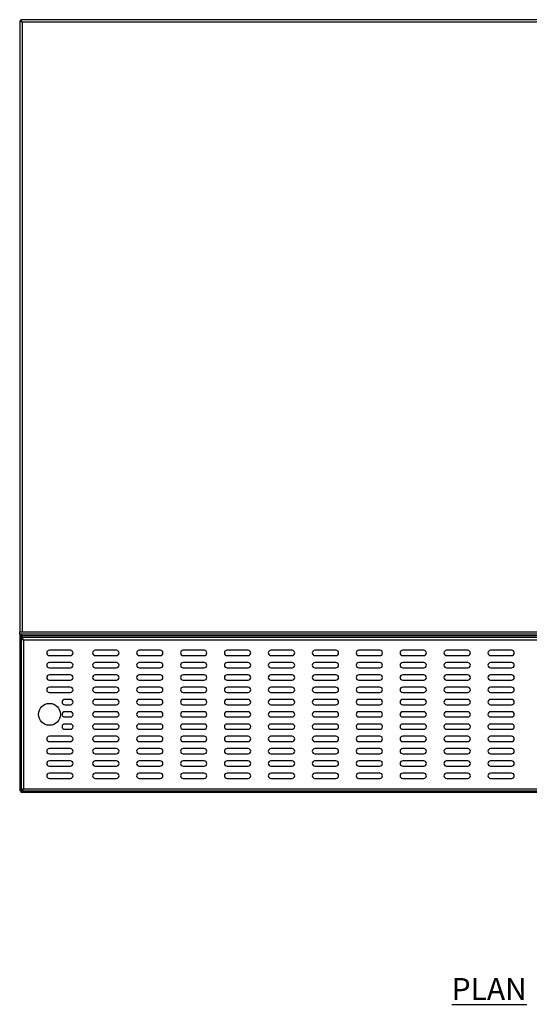
# Model space of a CAD drawing. Units: millimetres. Extents: x 207 to 4654, y -249 to 3047.
# Drawn here: x 1912 to 2492, y 1925 to 3047 of the extents above; entities that cross this region are included whole.
import ezdxf

# ---------------------------------------------------------------- set-up
doc = ezdxf.new("R2010")
doc.units = ezdxf.units.MM
doc.layers.add('01-6-0600-SHELF', color=7, linetype='Continuous')
doc.styles.add('Meassure', font='arial.ttf')

msp = doc.modelspace()

# ---------------------------------------------------------------- linework, layer by layer
at = {"color": 7, "linetype": 'Continuous', "lineweight": 25}
for p, q in [((1912, 3045.8), (1914.7, 3044.5)), ((1912, 3045.8), (1913.2, 3045.8)), ((1912, 3045.8), (1912, 2349.9)), ((1913.2, 3045.8), (1914.7, 3044.5)), ((3110.6, 3047.2), (1913.3, 3047.2)), ((1914.7, 3044.5), (1913.3, 3047.2)), ((1913.3, 3047.2), (1913.3, 3046)), ((1914.7, 3044.5), (1913.3, 3046)), ((3109.3, 3044.5), (1914.7, 3044.5)), ((1914.7, 3044.5), (1914.7, 2349.9)), ((1912, 2347.2), (1912, 2349.9)), ((1912, 2349.9), (1914.7, 2349.9)), ((3109.8, 2347.2), (1912, 2347.2)), ((1912.4, 2347.1), (1912, 2347.2)), ((1912, 2347.1), (1912, 2342.1)), ((1913.2, 2347.1), (1912, 2347.1)), ((1913.2, 2347.1), (1913.2, 2342.1)), ((1914.7, 2349.9), (3109.3, 2349.9)), ((1914.7, 2345.7), (3109.3, 2345.7)), ((1913.2, 2342.1), (1912, 2342.1)), ((1912, 2342.1), (1912, 2337.1)), ((1913.2, 2337.1), (1912, 2337.1)), ((1912, 2337.1), (1912, 2319.2)), ((1913.2, 2342.1), (1913.2, 2337.1)), ((1913.2, 2337.1), (1913.2, 2319.2)), ((1913.7, 2341.7), (1913.7, 2169.7)), ((1913.7, 2341.7), (1916.4, 2340.4)), ((1913.7, 2341.7), (1914.9, 2341.7)), ((1914.9, 2341.7), (1916.4, 2340.4)), ((1916.4, 2340.4), (1915, 2343.1)), ((2909.3, 2343.1), (1915, 2343.1)), ((1915, 2343.1), (1915, 2341.9)), ((1916.4, 2340.4), (1915, 2341.9)), ((2908, 2340.4), (1916.4, 2340.4)), ((1916.4, 2340.4), (1916.4, 2171)), ((1969.7, 2328.7), (1945.7, 2328.7)), ((1945.7, 2322.7), (1969.7, 2322.7)), ((2022, 2328.7), (1998, 2328.7)), ((1998, 2322.7), (2022, 2322.7)), ((2072, 2328.7), (2048, 2328.7)), ((2048, 2322.7), (2072, 2322.7)), ((2122, 2328.7), (2098, 2328.7)), ((2098, 2322.7), (2122, 2322.7)), ((2172, 2328.7), (2148, 2328.7)), ((2148, 2322.7), (2172, 2322.7)), ((2222, 2328.7), (2198, 2328.7)), ((2198, 2322.7), (2222, 2322.7)), ((2272, 2328.7), (2248, 2328.7)), ((2248, 2322.7), (2272, 2322.7)), ((2322, 2328.7), (2298, 2328.7)), ((2298, 2322.7), (2322, 2322.7)), ((2372, 2328.7), (2348, 2328.7)), ((2348, 2322.7), (2372, 2322.7)), ((2422, 2328.7), (2398, 2328.7)), ((2398, 2322.7), (2422, 2322.7)), ((2472, 2328.7), (2448, 2328.7)), ((2448, 2322.7), (2472, 2322.7)), ((1913.2, 2319.2), (1912, 2319.2)), ((1912, 2319.2), (1912, 2168.5)), ((1913.2, 2319.2), (1913.2, 2168.5)), ((1969.7, 2314.7), (1945.7, 2314.7)), ((2022, 2314.7), (1998, 2314.7)), ((2072, 2314.7), (2048, 2314.7)), ((2122, 2314.7), (2098, 2314.7)), ((2172, 2314.7), (2148, 2314.7)), ((2222, 2314.7), (2198, 2314.7)), ((2272, 2314.7), (2248, 2314.7)), ((2322, 2314.7), (2298, 2314.7)), ((2372, 2314.7), (2348, 2314.7)), ((2422, 2314.7), (2398, 2314.7)), ((2472, 2314.7), (2448, 2314.7)), ((1945.7, 2308.7), (1969.7, 2308.7)), ((1969.7, 2300.7), (1945.7, 2300.7)), ((1998, 2308.7), (2022, 2308.7)), ((2022, 2300.7), (1998, 2300.7)), ((2048, 2308.7), (2072, 2308.7)), ((2072, 2300.7), (2048, 2300.7)), ((2098, 2308.7), (2122, 2308.7)), ((2122, 2300.7), (2098, 2300.7)), ((2148, 2308.7), (2172, 2308.7)), ((2172, 2300.7), (2148, 2300.7)), ((2198, 2308.7), (2222, 2308.7)), ((2222, 2300.7), (2198, 2300.7)), ((2248, 2308.7), (2272, 2308.7)), ((2272, 2300.7), (2248, 2300.7)), ((2298, 2308.7), (2322, 2308.7)), ((2322, 2300.7), (2298, 2300.7)), ((2348, 2308.7), (2372, 2308.7)), ((2372, 2300.7), (2348, 2300.7)), ((2398, 2308.7), (2422, 2308.7)), ((2422, 2300.7), (2398, 2300.7)), ((2448, 2308.7), (2472, 2308.7)), ((2472, 2300.7), (2448, 2300.7)), ((1945.7, 2294.7), (1969.7, 2294.7)), ((1998, 2294.7), (2022, 2294.7)), ((2048, 2294.7), (2072, 2294.7)), ((2098, 2294.7), (2122, 2294.7)), ((2148, 2294.7), (2172, 2294.7)), ((2198, 2294.7), (2222, 2294.7)), ((2248, 2294.7), (2272, 2294.7)), ((2298, 2294.7), (2322, 2294.7)), ((2348, 2294.7), (2372, 2294.7)), ((2398, 2294.7), (2422, 2294.7)), ((2448, 2294.7), (2472, 2294.7)), ((1969.7, 2286.7), (1945.7, 2286.7)), ((1945.7, 2280.7), (1969.7, 2280.7)), ((2022, 2286.7), (1998, 2286.7)), ((1998, 2280.7), (2022, 2280.7)), ((2072, 2286.7), (2048, 2286.7)), ((2048, 2280.7), (2072, 2280.7)), ((2122, 2286.7), (2098, 2286.7)), ((2098, 2280.7), (2122, 2280.7)), ((2172, 2286.7), (2148, 2286.7)), ((2148, 2280.7), (2172, 2280.7)), ((2222, 2286.7), (2198, 2286.7)), ((2198, 2280.7), (2222, 2280.7)), ((2272, 2286.7), (2248, 2286.7)), ((2248, 2280.7), (2272, 2280.7)), ((2322, 2286.7), (2298, 2286.7)), ((2298, 2280.7), (2322, 2280.7)), ((2372, 2286.7), (2348, 2286.7)), ((2348, 2280.7), (2372, 2280.7)), ((2422, 2286.7), (2398, 2286.7)), ((2398, 2280.7), (2422, 2280.7)), ((2472, 2286.7), (2448, 2286.7)), ((2448, 2280.7), (2472, 2280.7)), ((1969.7, 2272.7), (1963.2, 2272.7)), ((1963.2, 2266.7), (1969.7, 2266.7)), ((2022, 2272.7), (1998, 2272.7)), ((1998, 2266.7), (2022, 2266.7)), ((2072, 2272.7), (2048, 2272.7)), ((2048, 2266.7), (2072, 2266.7)), ((2122, 2272.7), (2098, 2272.7)), ((2098, 2266.7), (2122, 2266.7)), ((2172, 2272.7), (2148, 2272.7)), ((2148, 2266.7), (2172, 2266.7)), ((2222, 2272.7), (2198, 2272.7)), ((2198, 2266.7), (2222, 2266.7)), ((2272, 2272.7), (2248, 2272.7)), ((2248, 2266.7), (2272, 2266.7)), ((2322, 2272.7), (2298, 2272.7)), ((2298, 2266.7), (2322, 2266.7)), ((2372, 2272.7), (2348, 2272.7)), ((2348, 2266.7), (2372, 2266.7)), ((2422, 2272.7), (2398, 2272.7)), ((2398, 2266.7), (2422, 2266.7)), ((2472, 2272.7), (2448, 2272.7)), ((2448, 2266.7), (2472, 2266.7)), ((1969.7, 2258.7), (1963.2, 2258.7)), ((2022, 2258.7), (1998, 2258.7)), ((2072, 2258.7), (2048, 2258.7)), ((2122, 2258.7), (2098, 2258.7)), ((2172, 2258.7), (2148, 2258.7)), ((2222, 2258.7), (2198, 2258.7)), ((2272, 2258.7), (2248, 2258.7)), ((2322, 2258.7), (2298, 2258.7)), ((2372, 2258.7), (2348, 2258.7)), ((2422, 2258.7), (2398, 2258.7)), ((2472, 2258.7), (2448, 2258.7)), ((1963.2, 2252.7), (1969.7, 2252.7)), ((1969.7, 2244.7), (1963.2, 2244.7)), ((1998, 2252.7), (2022, 2252.7)), ((2022, 2244.7), (1998, 2244.7)), ((2048, 2252.7), (2072, 2252.7)), ((2072, 2244.7), (2048, 2244.7)), ((2098, 2252.7), (2122, 2252.7)), ((2122, 2244.7), (2098, 2244.7)), ((2148, 2252.7), (2172, 2252.7)), ((2172, 2244.7), (2148, 2244.7)), ((2198, 2252.7), (2222, 2252.7)), ((2222, 2244.7), (2198, 2244.7)), ((2248, 2252.7), (2272, 2252.7)), ((2272, 2244.7), (2248, 2244.7)), ((2298, 2252.7), (2322, 2252.7)), ((2322, 2244.7), (2298, 2244.7)), ((2348, 2252.7), (2372, 2252.7)), ((2372, 2244.7), (2348, 2244.7)), ((2398, 2252.7), (2422, 2252.7)), ((2422, 2244.7), (2398, 2244.7)), ((2448, 2252.7), (2472, 2252.7)), ((2472, 2244.7), (2448, 2244.7)), ((1963.2, 2238.7), (1969.7, 2238.7)), ((1998, 2238.7), (2022, 2238.7)), ((2048, 2238.7), (2072, 2238.7)), ((2098, 2238.7), (2122, 2238.7)), ((2148, 2238.7), (2172, 2238.7)), ((2198, 2238.7), (2222, 2238.7)), ((2248, 2238.7), (2272, 2238.7)), ((2298, 2238.7), (2322, 2238.7)), ((2348, 2238.7), (2372, 2238.7)), ((2398, 2238.7), (2422, 2238.7)), ((2448, 2238.7), (2472, 2238.7)), ((1969.7, 2230.7), (1945.7, 2230.7)), ((1945.7, 2224.7), (1969.7, 2224.7)), ((2022, 2230.7), (1998, 2230.7)), ((1998, 2224.7), (2022, 2224.7)), ((2072, 2230.7), (2048, 2230.7)), ((2048, 2224.7), (2072, 2224.7)), ((2122, 2230.7), (2098, 2230.7)), ((2098, 2224.7), (2122, 2224.7)), ((2172, 2230.7), (2148, 2230.7)), ((2148, 2224.7), (2172, 2224.7)), ((2222, 2230.7), (2198, 2230.7)), ((2198, 2224.7), (2222, 2224.7)), ((2272, 2230.7), (2248, 2230.7)), ((2248, 2224.7), (2272, 2224.7)), ((2322, 2230.7), (2298, 2230.7)), ((2298, 2224.7), (2322, 2224.7)), ((2372, 2230.7), (2348, 2230.7)), ((2348, 2224.7), (2372, 2224.7)), ((2422, 2230.7), (2398, 2230.7)), ((2398, 2224.7), (2422, 2224.7)), ((2472, 2230.7), (2448, 2230.7)), ((2448, 2224.7), (2472, 2224.7)), ((1969.7, 2216.7), (1945.7, 2216.7)), ((1945.7, 2210.7), (1969.7, 2210.7)), ((2022, 2216.7), (1998, 2216.7)), ((1998, 2210.7), (2022, 2210.7)), ((2072, 2216.7), (2048, 2216.7)), ((2048, 2210.7), (2072, 2210.7)), ((2122, 2216.7), (2098, 2216.7)), ((2098, 2210.7), (2122, 2210.7)), ((2172, 2216.7), (2148, 2216.7)), ((2148, 2210.7), (2172, 2210.7)), ((2222, 2216.7), (2198, 2216.7)), ((2198, 2210.7), (2222, 2210.7)), ((2272, 2216.7), (2248, 2216.7)), ((2248, 2210.7), (2272, 2210.7)), ((2322, 2216.7), (2298, 2216.7)), ((2298, 2210.7), (2322, 2210.7)), ((2372, 2216.7), (2348, 2216.7)), ((2348, 2210.7), (2372, 2210.7)), ((2422, 2216.7), (2398, 2216.7)), ((2398, 2210.7), (2422, 2210.7)), ((2472, 2216.7), (2448, 2216.7)), ((2448, 2210.7), (2472, 2210.7)), ((1969.7, 2202.7), (1945.7, 2202.7)), ((2022, 2202.7), (1998, 2202.7)), ((2072, 2202.7), (2048, 2202.7)), ((2122, 2202.7), (2098, 2202.7)), ((2172, 2202.7), (2148, 2202.7)), ((2222, 2202.7), (2198, 2202.7)), ((2272, 2202.7), (2248, 2202.7)), ((2322, 2202.7), (2298, 2202.7)), ((2372, 2202.7), (2348, 2202.7)), ((2422, 2202.7), (2398, 2202.7)), ((2472, 2202.7), (2448, 2202.7)), ((1945.7, 2196.7), (1969.7, 2196.7)), ((1969.7, 2188.7), (1945.7, 2188.7)), ((1998, 2196.7), (2022, 2196.7)), ((2022, 2188.7), (1998, 2188.7)), ((2048, 2196.7), (2072, 2196.7)), ((2072, 2188.7), (2048, 2188.7)), ((2098, 2196.7), (2122, 2196.7)), ((2122, 2188.7), (2098, 2188.7)), ((2148, 2196.7), (2172, 2196.7)), ((2172, 2188.7), (2148, 2188.7)), ((2198, 2196.7), (2222, 2196.7)), ((2222, 2188.7), (2198, 2188.7)), ((2248, 2196.7), (2272, 2196.7)), ((2272, 2188.7), (2248, 2188.7)), ((2298, 2196.7), (2322, 2196.7)), ((2322, 2188.7), (2298, 2188.7)), ((2348, 2196.7), (2372, 2196.7)), ((2372, 2188.7), (2348, 2188.7)), ((2398, 2196.7), (2422, 2196.7)), ((2422, 2188.7), (2398, 2188.7)), ((2448, 2196.7), (2472, 2196.7)), ((2472, 2188.7), (2448, 2188.7)), ((1945.7, 2182.7), (1969.7, 2182.7)), ((1998, 2182.7), (2022, 2182.7)), ((2048, 2182.7), (2072, 2182.7)), ((2098, 2182.7), (2122, 2182.7)), ((2148, 2182.7), (2172, 2182.7)), ((2198, 2182.7), (2222, 2182.7)), ((2248, 2182.7), (2272, 2182.7)), ((2298, 2182.7), (2322, 2182.7)), ((2348, 2182.7), (2372, 2182.7)), ((2398, 2182.7), (2422, 2182.7)), ((2448, 2182.7), (2472, 2182.7)), ((1913.2, 2168.5), (1912, 2168.5)), ((1913.2, 2168.4), (1913.2, 2167.2)), ((1913.2, 2168.4), (3110.7, 2168.4)), ((1913.2, 2167.2), (3110.7, 2167.2)), ((1916.4, 2171), (1913.7, 2169.7)), ((1913.7, 2169.7), (1914.9, 2169.7)), ((1916.4, 2171), (1914.9, 2169.7)), ((1915, 2169.5), (1916.4, 2171)), ((1915, 2168.4), (1915, 2169.5)), ((1915.1, 2168.4), (1916.4, 2171)), ((1916.4, 2171), (2908, 2171))]:
    msp.add_line(p, q, dxfattribs=at)
at = {"color": 8, "linetype": 'Continuous', "lineweight": 25}
for p, q in [((1914.7, 2341.7), (1914.7, 2345.7)), ((1915.4, 2169.9), (1915.1, 2169.9))]:
    msp.add_line(p, q, dxfattribs=at)
at = {"color": 7, "linetype": 'Continuous', "lineweight": 25}
msp.add_circle((1945.9, 2255.7), 12.5, dxfattribs=at)
for centre, start, end in [((1945.7, 2325.7), 90, 270), ((1969.7, 2325.7), 270, 90), ((1998, 2325.7), 90, 270), ((2022, 2325.7), 270, 90), ((2048, 2325.7), 90, 270), ((2072, 2325.7), 270, 90), ((2098, 2325.7), 90, 270), ((2122, 2325.7), 270, 90), ((2148, 2325.7), 90, 270), ((2172, 2325.7), 270, 90), ((2198, 2325.7), 90, 270), ((2222, 2325.7), 270, 90), ((2248, 2325.7), 90, 270), ((2272, 2325.7), 270, 90), ((2298, 2325.7), 90, 270), ((2322, 2325.7), 270, 90), ((2348, 2325.7), 90, 270), ((2372, 2325.7), 270, 90), ((2398, 2325.7), 90, 270), ((2422, 2325.7), 270, 90), ((2448, 2325.7), 90, 270), ((2472, 2325.7), 270, 90), ((1945.7, 2311.7), 90, 270), ((1969.7, 2311.7), 270, 90), ((1998, 2311.7), 90, 270), ((2022, 2311.7), 270, 90), ((2048, 2311.7), 90, 270), ((2072, 2311.7), 270, 90), ((2098, 2311.7), 90, 270), ((2122, 2311.7), 270, 90), ((2148, 2311.7), 90, 270), ((2172, 2311.7), 270, 90), ((2198, 2311.7), 90, 270), ((2222, 2311.7), 270, 90), ((2248, 2311.7), 90, 270), ((2272, 2311.7), 270, 90), ((2298, 2311.7), 90, 270), ((2322, 2311.7), 270, 90), ((2348, 2311.7), 90, 270), ((2372, 2311.7), 270, 90), ((2398, 2311.7), 90, 270), ((2422, 2311.7), 270, 90), ((2448, 2311.7), 90, 270), ((2472, 2311.7), 270, 90), ((1945.7, 2297.7), 90, 270), ((1969.7, 2297.7), 270, 90), ((1998, 2297.7), 90, 270), ((2022, 2297.7), 270, 90), ((2048, 2297.7), 90, 270), ((2072, 2297.7), 270, 90), ((2098, 2297.7), 90, 270), ((2122, 2297.7), 270, 90), ((2148, 2297.7), 90, 270), ((2172, 2297.7), 270, 90), ((2198, 2297.7), 90, 270), ((2222, 2297.7), 270, 90), ((2248, 2297.7), 90, 270), ((2272, 2297.7), 270, 90), ((2298, 2297.7), 90, 270), ((2322, 2297.7), 270, 90), ((2348, 2297.7), 90, 270), ((2372, 2297.7), 270, 90), ((2398, 2297.7), 90, 270), ((2422, 2297.7), 270, 90), ((2448, 2297.7), 90, 270), ((2472, 2297.7), 270, 90), ((1945.7, 2283.7), 90, 270), ((1969.7, 2283.7), 270, 90), ((1998, 2283.7), 90, 270), ((2022, 2283.7), 270, 90), ((2048, 2283.7), 90, 270), ((2072, 2283.7), 270, 90), ((2098, 2283.7), 90, 270), ((2122, 2283.7), 270, 90), ((2148, 2283.7), 90, 270), ((2172, 2283.7), 270, 90), ((2198, 2283.7), 90, 270), ((2222, 2283.7), 270, 90), ((2248, 2283.7), 90, 270), ((2272, 2283.7), 270, 90), ((2298, 2283.7), 90, 270), ((2322, 2283.7), 270, 90), ((2348, 2283.7), 90, 270), ((2372, 2283.7), 270, 90), ((2398, 2283.7), 90, 270), ((2422, 2283.7), 270, 90), ((2448, 2283.7), 90, 270), ((2472, 2283.7), 270, 90), ((1963.2, 2269.7), 90, 270), ((1969.7, 2269.7), 270, 90), ((1998, 2269.7), 90, 270), ((2022, 2269.7), 270, 90), ((2048, 2269.7), 90, 270), ((2072, 2269.7), 270, 90), ((2098, 2269.7), 90, 270), ((2122, 2269.7), 270, 90), ((2148, 2269.7), 90, 270), ((2172, 2269.7), 270, 90), ((2198, 2269.7), 90, 270), ((2222, 2269.7), 270, 90), ((2248, 2269.7), 90, 270), ((2272, 2269.7), 270, 90), ((2298, 2269.7), 90, 270), ((2322, 2269.7), 270, 90), ((2348, 2269.7), 90, 270), ((2372, 2269.7), 270, 90), ((2398, 2269.7), 90, 270), ((2422, 2269.7), 270, 90), ((2448, 2269.7), 90, 270), ((2472, 2269.7), 270, 90), ((1963.2, 2255.7), 90, 270), ((1969.7, 2255.7), 270, 90), ((1998, 2255.7), 90, 270), ((2022, 2255.7), 270, 90), ((2048, 2255.7), 90, 270), ((2072, 2255.7), 270, 90), ((2098, 2255.7), 90, 270), ((2122, 2255.7), 270, 90), ((2148, 2255.7), 90, 270), ((2172, 2255.7), 270, 90), ((2198, 2255.7), 90, 270), ((2222, 2255.7), 270, 90), ((2248, 2255.7), 90, 270), ((2272, 2255.7), 270, 90), ((2298, 2255.7), 90, 270), ((2322, 2255.7), 270, 90), ((2348, 2255.7), 90, 270), ((2372, 2255.7), 270, 90), ((2398, 2255.7), 90, 270), ((2422, 2255.7), 270, 90), ((2448, 2255.7), 90, 270), ((2472, 2255.7), 270, 90), ((1963.2, 2241.7), 90, 270), ((1969.7, 2241.7), 270, 90), ((1998, 2241.7), 90, 270), ((2022, 2241.7), 270, 90), ((2048, 2241.7), 90, 270), ((2072, 2241.7), 270, 90), ((2098, 2241.7), 90, 270), ((2122, 2241.7), 270, 90), ((2148, 2241.7), 90, 270), ((2172, 2241.7), 270, 90), ((2198, 2241.7), 90, 270), ((2222, 2241.7), 270, 90), ((2248, 2241.7), 90, 270), ((2272, 2241.7), 270, 90), ((2298, 2241.7), 90, 270), ((2322, 2241.7), 270, 90), ((2348, 2241.7), 90, 270), ((2372, 2241.7), 270, 90), ((2398, 2241.7), 90, 270), ((2422, 2241.7), 270, 90), ((2448, 2241.7), 90, 270), ((2472, 2241.7), 270, 90), ((1945.7, 2227.7), 90, 270), ((1969.7, 2227.7), 270, 90), ((1998, 2227.7), 90, 270), ((2022, 2227.7), 270, 90), ((2048, 2227.7), 90, 270), ((2072, 2227.7), 270, 90), ((2098, 2227.7), 90, 270), ((2122, 2227.7), 270, 90), ((2148, 2227.7), 90, 270), ((2172, 2227.7), 270, 90), ((2198, 2227.7), 90, 270), ((2222, 2227.7), 270, 90), ((2248, 2227.7), 90, 270), ((2272, 2227.7), 270, 90), ((2298, 2227.7), 90, 270), ((2322, 2227.7), 270, 90), ((2348, 2227.7), 90, 270), ((2372, 2227.7), 270, 90), ((2398, 2227.7), 90, 270), ((2422, 2227.7), 270, 90), ((2448, 2227.7), 90, 270), ((2472, 2227.7), 270, 90), ((1945.7, 2213.7), 90, 270), ((1969.7, 2213.7), 270, 90), ((1998, 2213.7), 90, 270), ((2022, 2213.7), 270, 90), ((2048, 2213.7), 90, 270), ((2072, 2213.7), 270, 90), ((2098, 2213.7), 90, 270), ((2122, 2213.7), 270, 90), ((2148, 2213.7), 90, 270), ((2172, 2213.7), 270, 90), ((2198, 2213.7), 90, 270), ((2222, 2213.7), 270, 90), ((2248, 2213.7), 90, 270), ((2272, 2213.7), 270, 90), ((2298, 2213.7), 90, 270), ((2322, 2213.7), 270, 90), ((2348, 2213.7), 90, 270), ((2372, 2213.7), 270, 90), ((2398, 2213.7), 90, 270), ((2422, 2213.7), 270, 90), ((2448, 2213.7), 90, 270), ((2472, 2213.7), 270, 90), ((1945.7, 2199.7), 90, 270), ((1969.7, 2199.7), 270, 90), ((1998, 2199.7), 90, 270), ((2022, 2199.7), 270, 90), ((2048, 2199.7), 90, 270), ((2072, 2199.7), 270, 90), ((2098, 2199.7), 90, 270), ((2122, 2199.7), 270, 90), ((2148, 2199.7), 90, 270), ((2172, 2199.7), 270, 90), ((2198, 2199.7), 90, 270), ((2222, 2199.7), 270, 90), ((2248, 2199.7), 90, 270), ((2272, 2199.7), 270, 90), ((2298, 2199.7), 90, 270), ((2322, 2199.7), 270, 90), ((2348, 2199.7), 90, 270), ((2372, 2199.7), 270, 90), ((2398, 2199.7), 90, 270), ((2422, 2199.7), 270, 90), ((2448, 2199.7), 90, 270), ((2472, 2199.7), 270, 90), ((1945.7, 2185.7), 90, 270), ((1969.7, 2185.7), 270, 90), ((1998, 2185.7), 90, 270), ((2022, 2185.7), 270, 90), ((2048, 2185.7), 90, 270), ((2072, 2185.7), 270, 90), ((2098, 2185.7), 90, 270), ((2122, 2185.7), 270, 90), ((2148, 2185.7), 90, 270), ((2172, 2185.7), 270, 90), ((2198, 2185.7), 90, 270), ((2222, 2185.7), 270, 90), ((2248, 2185.7), 90, 270), ((2272, 2185.7), 270, 90), ((2298, 2185.7), 90, 270), ((2322, 2185.7), 270, 90), ((2348, 2185.7), 90, 270), ((2372, 2185.7), 270, 90), ((2398, 2185.7), 90, 270), ((2422, 2185.7), 270, 90), ((2448, 2185.7), 90, 270), ((2472, 2185.7), 270, 90)]:
    msp.add_arc(centre, 3, start, end, dxfattribs=at)
msp.add_open_spline([(1913.2, 2347.1), (1913.2, 2347), (1913.2, 2346.7), (1913.6, 2346.4), (1914.1, 2346), (1914.5, 2345.8), (1914.7, 2345.7)], degree=3, dxfattribs=at)
for points, knots in [([(1914.7, 2345.7), (1914.4, 2346), (1913.9, 2346.4), (1913.4, 2346.6), (1913.3, 2346.7)], [0, 0, 0, 0, 0.63882, 1, 1, 1, 1]), ([(1914.5, 2169.7), (1914.5, 2169.6), (1914.3, 2169.3), (1914, 2168.9), (1913.6, 2168.5), (1913.4, 2168.4), (1913.2, 2168.4)], [0, 0, 0, 0, 0.142349, 0.420747, 0.699213, 1, 1, 1, 1]), ([(1914.3, 2169.7), (1914.2, 2169.6), (1914, 2169.5), (1913.6, 2169.2), (1913.2, 2168.8), (1913.2, 2168.6), (1913.2, 2168.5)], [0, 0, 0, 0, 0.111187, 0.407458, 0.703729, 1, 1, 1, 1])]:
    msp.add_open_spline(points, degree=3, knots=knots, dxfattribs=at)

# ---------------------------------------------------------------- texts
at = {"layer": '01-6-0600-SHELF', "insert": (2446.5, 1942.8), "char_height": 25, "width": 311.351, "attachment_point": 5, "style": 'Meassure'}
msp.add_mtext('{\\LPLAN}', dxfattribs=at)

doc.saveas('drawing.dxf')
